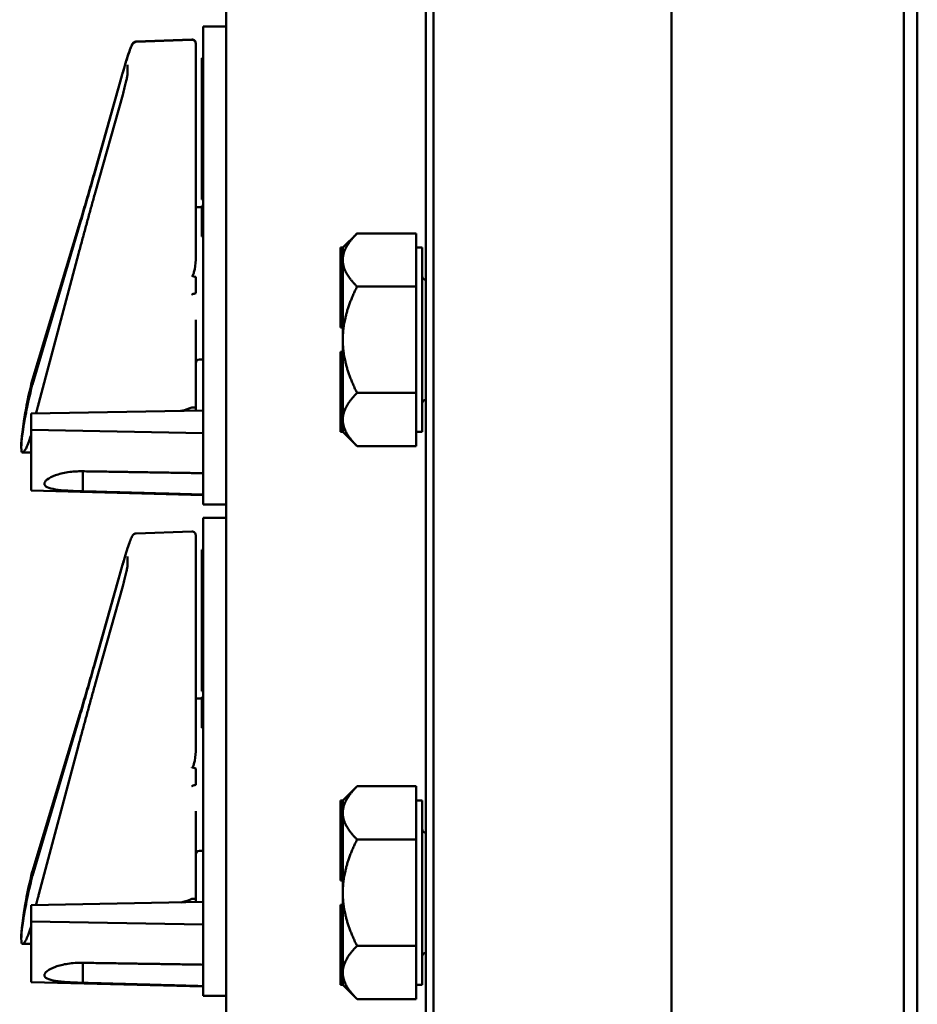
# Model space of a CAD drawing. Units: inches. Extents: x 1 to 182, y 1 to 140.
# Drawn here: x 90 to 93, y 80 to 84 of the extents above; entities that cross this region are included whole.
import ezdxf

# ---------------------------------------------------------------- set-up
doc = ezdxf.new("R2010")
doc.units = ezdxf.units.IN
doc.header["$LTSCALE"] = 8.333333
doc.header["$MEASUREMENT"] = 0
doc.layers.add('Visible (ANSI)', color=7, linetype='Continuous', lineweight=50)

msp = doc.modelspace()

# ---------------------------------------------------------------- linework, layer by layer
at = {"layer": 'Visible (ANSI)'}
for p, q in [((91.4243, 95.6868), (91.4243, 61.1868)), ((91.4556, 61.1918), (91.4556, 95.6818)), ((92.4243, 95.6818), (92.4243, 61.1918)), ((93.3699, 95.6818), (93.3699, 61.1918)), ((93.4243, 61.1868), (93.4243, 95.6868)), ((90.6118, 92.7439), (90.6118, 80.0618)), ((92.4243, 68.8068), (92.4243, 88.0668)), ((90.5178, 84.0868), (90.5178, 84.2118)), ((90.6118, 84.2118), (90.5178, 84.2118)), ((90.2451, 84.149), (90.4723, 84.157)), ((90.2452, 84.1505), (90.4723, 84.1585)), ((90.4878, 84.1435), (90.4878, 84.142)), ((90.4878, 84.142), (90.4878, 84.1369)), ((90.4878, 84.1081), (90.4878, 84.1369)), ((90.4878, 84.1081), (90.4878, 83.8968)), ((90.5178, 84.0824), (90.5128, 84.0824)), ((90.5128, 84.0824), (90.5128, 84.0758)), ((90.5128, 84.0758), (90.5128, 84.0484)), ((90.5178, 84.0868), (90.5178, 82.3918)), ((90.2104, 84.0207), (90.2104, 84.0555)), ((90.5128, 84.0484), (90.5128, 84.0117)), ((90.077, 83.6181), (90.1871, 84.0112)), ((90.0771, 83.6222), (90.1871, 84.0115)), ((90.5178, 84.0117), (90.5128, 84.0117)), ((90.5128, 84.0117), (90.5128, 83.9574)), ((90.5128, 83.9574), (90.5128, 83.9553)), ((90.5178, 83.9574), (90.5128, 83.9574)), ((90.5178, 83.9553), (90.5128, 83.9553)), ((90.5128, 83.9553), (90.5128, 83.9324)), ((90.0785, 83.5349), (90.1905, 83.9339)), ((90.4878, 83.5046), (90.4878, 83.8968)), ((90.5178, 83.9324), (90.5128, 83.9324)), ((90.5128, 83.9324), (90.5128, 83.9176)), ((90.5178, 83.9176), (90.5128, 83.9176)), ((90.5128, 83.9176), (90.5128, 83.8833)), ((90.5178, 83.8833), (90.5128, 83.8833)), ((90.5128, 83.8833), (90.5128, 83.8685)), ((90.5178, 83.8685), (90.5128, 83.8685)), ((90.5128, 83.8685), (90.5128, 83.8221)), ((90.5178, 83.8221), (90.5128, 83.8221)), ((90.5128, 83.8221), (90.5128, 83.8074)), ((90.5178, 83.8074), (90.5128, 83.8074)), ((90.5128, 83.8074), (90.5128, 83.7927)), ((90.5178, 83.7927), (90.5128, 83.7927)), ((90.5128, 83.7927), (90.5128, 83.7846)), ((90.5178, 83.7846), (90.5128, 83.7846)), ((90.5128, 83.7846), (90.5128, 83.7765)), ((90.5178, 83.7765), (90.5128, 83.7765)), ((90.5128, 83.7765), (90.5128, 83.7566)), ((90.5178, 83.7566), (90.5128, 83.7566)), ((90.5128, 83.7566), (90.5128, 83.7505)), ((90.5128, 83.7505), (90.5128, 83.7311)), ((90.5128, 83.7311), (90.5128, 83.7245)), ((90.5128, 83.7245), (90.5128, 83.693)), ((90.5128, 83.693), (90.5128, 83.6665)), ((90.5178, 83.6665), (90.5128, 83.6665)), ((90.5128, 83.6665), (90.5128, 83.6551)), ((90.5178, 83.6551), (90.5128, 83.6551)), ((90.5128, 83.6551), (90.5128, 83.647)), ((90.5178, 83.647), (90.5128, 83.647)), ((90.5128, 83.647), (90.5128, 83.6343)), ((90.5178, 83.6343), (90.5128, 83.6343)), ((90.5128, 83.6343), (90.5128, 83.6324)), ((90.5178, 83.6324), (90.5128, 83.6324)), ((90.5128, 83.6324), (90.5128, 83.6176)), ((90.5178, 83.6176), (90.5128, 83.6176)), ((90.5128, 83.6176), (90.5128, 83.5833)), ((90.5178, 83.5833), (90.5128, 83.5833)), ((90.5128, 83.5833), (90.5128, 83.5685)), ((90.5178, 83.5685), (90.5128, 83.5685)), ((90.5128, 83.5685), (90.5128, 83.5221)), ((90.0785, 83.5348), (90.0785, 83.5349)), ((90.0785, 83.5348), (90.0785, 83.5348)), ((90.4878, 83.2856), (90.4878, 83.5046)), ((90.5178, 83.5221), (90.5128, 83.5221)), ((90.5128, 83.5221), (90.5128, 83.5074)), ((90.5178, 83.5074), (90.5128, 83.5074)), ((90.4878, 83.4768), (90.5128, 83.4768)), ((90.5178, 83.4824), (90.5128, 83.4824)), ((90.5128, 83.4824), (90.5128, 83.4676)), ((90.5178, 83.4676), (90.5128, 83.4676)), ((90.5128, 83.4676), (90.5128, 83.3574)), ((89.8231, 82.755), (90.0163, 83.4071)), ((89.8232, 82.7748), (90.0163, 83.4143)), ((90.5178, 83.3574), (90.5128, 83.3574)), ((91.0863, 83.3118), (91.1443, 83.3698)), ((91.1443, 83.3698), (91.3843, 83.3698)), ((91.3843, 83.3698), (91.3843, 83.2636)), ((91.0763, 83.3118), (91.0763, 83.1373)), ((91.0863, 83.3118), (91.0763, 83.3118)), ((91.0863, 83.3115), (91.0863, 83.3118)), ((91.0863, 83.2636), (91.0863, 83.3115)), ((91.3843, 83.3118), (91.4093, 83.3118)), ((91.4093, 82.5618), (91.4093, 83.3118)), ((89.8494, 82.6806), (90.0105, 83.2861)), ((90.4878, 83.2618), (90.4878, 83.2856)), ((91.0863, 83.2595), (91.0863, 83.2636)), ((91.0863, 83.1373), (91.0863, 83.2595)), ((91.3843, 83.2595), (91.3843, 83.2636)), ((91.3843, 83.2595), (91.3843, 83.1533)), ((90.4878, 83.1923), (90.4878, 83.1262)), ((91.0763, 83.1373), (91.0763, 83.1113)), ((91.0863, 83.1373), (91.0763, 83.1373)), ((91.0863, 83.1243), (91.0863, 83.1373)), ((91.3843, 83.1533), (91.1443, 83.1533)), ((91.3843, 82.9368), (91.3843, 83.1533)), ((91.0763, 83.1113), (91.0763, 82.9863)), ((91.0863, 83.1113), (91.0763, 83.1113)), ((91.0863, 83.1113), (91.0863, 83.1243)), ((91.0863, 83.1112), (91.0863, 83.1113)), ((91.0863, 82.9368), (91.0863, 83.1112)), ((90.4878, 82.6624), (90.4878, 83.0185)), ((91.0863, 82.9863), (91.0763, 82.9863)), ((91.0863, 82.7624), (91.0863, 82.9368)), ((91.3843, 82.7203), (91.3843, 82.9368)), ((90.5028, 82.8568), (90.5178, 82.8568)), ((91.0763, 82.8873), (91.0763, 82.7623)), ((91.0863, 82.8873), (91.0763, 82.8873)), ((91.0763, 82.7623), (91.0763, 82.7363)), ((91.0863, 82.7623), (91.0763, 82.7623)), ((91.0863, 82.7363), (91.0763, 82.7363)), ((91.0763, 82.7363), (91.0763, 82.5618)), ((91.0863, 82.7623), (91.0863, 82.7624)), ((91.0863, 82.7493), (91.0863, 82.7623)), ((91.0863, 82.7363), (91.0863, 82.7493)), ((91.0863, 82.612), (91.0863, 82.7363)), ((91.1443, 82.7203), (91.3843, 82.7203)), ((91.3843, 82.7203), (91.3843, 82.612)), ((90.4878, 82.6624), (90.4878, 82.6486)), ((90.5178, 82.6492), (89.8178, 82.6362)), ((89.8178, 82.6362), (89.8178, 82.5702)), ((91.0863, 82.5621), (91.0863, 82.612)), ((91.3843, 82.612), (91.3843, 82.5038)), ((90.5178, 82.5573), (89.8178, 82.5702)), ((89.8178, 82.3231), (89.8178, 82.5702)), ((91.0863, 82.5618), (91.0763, 82.5618)), ((91.0863, 82.5618), (91.0863, 82.5621)), ((91.0863, 82.5618), (91.1443, 82.5038)), ((91.3843, 82.5618), (91.4093, 82.5618)), ((91.3843, 82.5038), (91.1443, 82.5038)), ((89.7828, 82.4788), (89.7833, 82.4788)), ((89.7833, 82.4788), (89.8178, 82.4788)), ((90.0278, 82.3203), (90.0278, 82.4017)), ((90.5178, 82.2668), (90.5178, 82.3918)), ((89.8178, 82.3231), (90.5178, 82.3048)), ((90.0278, 82.3203), (90.0278, 82.3203)), ((90.5178, 82.2668), (90.6118, 82.2668)), ((90.5178, 82.0868), (90.5178, 82.2118)), ((90.6118, 82.2118), (90.5178, 82.2118)), ((90.2451, 82.149), (90.4723, 82.157)), ((90.4878, 82.142), (90.4878, 82.1369)), ((90.4878, 82.1081), (90.4878, 82.1369)), ((90.4878, 82.1081), (90.4878, 81.8968)), ((90.2104, 82.0207), (90.2104, 82.0555)), ((90.5178, 82.0824), (90.5128, 82.0824)), ((90.5128, 82.0824), (90.5128, 82.0758)), ((90.5128, 82.0758), (90.5128, 82.0484)), ((90.5178, 82.0868), (90.5178, 80.3918)), ((90.5128, 82.0484), (90.5128, 82.0117)), ((90.077, 81.6181), (90.1871, 82.0112)), ((90.0771, 81.6222), (90.1871, 82.0115)), ((90.5178, 82.0117), (90.5128, 82.0117)), ((90.5128, 82.0117), (90.5128, 81.9574)), ((90.0785, 81.5349), (90.1905, 81.9339)), ((90.5128, 81.9574), (90.5128, 81.9553)), ((90.5178, 81.9574), (90.5128, 81.9574)), ((90.5178, 81.9553), (90.5128, 81.9553)), ((90.5128, 81.9553), (90.5128, 81.9324)), ((90.4878, 81.5046), (90.4878, 81.8968)), ((90.5178, 81.9324), (90.5128, 81.9324)), ((90.5128, 81.9324), (90.5128, 81.9176)), ((90.5178, 81.9176), (90.5128, 81.9176)), ((90.5128, 81.9176), (90.5128, 81.8833)), ((90.5178, 81.8833), (90.5128, 81.8833)), ((90.5128, 81.8833), (90.5128, 81.8685)), ((90.5178, 81.8685), (90.5128, 81.8685)), ((90.5128, 81.8685), (90.5128, 81.8221)), ((90.5178, 81.8221), (90.5128, 81.8221)), ((90.5128, 81.8221), (90.5128, 81.8074)), ((90.5178, 81.8074), (90.5128, 81.8074)), ((90.5128, 81.8074), (90.5128, 81.7927)), ((90.5178, 81.7927), (90.5128, 81.7927)), ((90.5128, 81.7927), (90.5128, 81.7846)), ((90.5178, 81.7846), (90.5128, 81.7846)), ((90.5128, 81.7846), (90.5128, 81.7765)), ((90.5178, 81.7765), (90.5128, 81.7765)), ((90.5128, 81.7765), (90.5128, 81.7566)), ((90.5178, 81.7566), (90.5128, 81.7566)), ((90.5128, 81.7566), (90.5128, 81.7505)), ((90.5128, 81.7505), (90.5128, 81.7311)), ((90.5128, 81.7311), (90.5128, 81.7245)), ((90.5128, 81.7245), (90.5128, 81.693)), ((90.5128, 81.693), (90.5128, 81.6665)), ((90.5178, 81.6665), (90.5128, 81.6665)), ((90.5128, 81.6665), (90.5128, 81.6551)), ((90.5178, 81.6551), (90.5128, 81.6551)), ((90.5128, 81.6551), (90.5128, 81.647)), ((90.5178, 81.647), (90.5128, 81.647)), ((90.5128, 81.647), (90.5128, 81.6343)), ((90.5178, 81.6343), (90.5128, 81.6343)), ((90.5128, 81.6343), (90.5128, 81.6324)), ((90.5178, 81.6324), (90.5128, 81.6324)), ((90.5128, 81.6324), (90.5128, 81.6176)), ((90.5178, 81.6176), (90.5128, 81.6176)), ((90.5128, 81.6176), (90.5128, 81.5833)), ((90.5178, 81.5833), (90.5128, 81.5833)), ((90.5128, 81.5833), (90.5128, 81.5685)), ((90.0785, 81.5348), (90.0785, 81.5349)), ((90.0785, 81.5348), (90.0785, 81.5348)), ((90.5178, 81.5685), (90.5128, 81.5685)), ((90.5128, 81.5685), (90.5128, 81.5221)), ((90.4878, 81.2856), (90.4878, 81.5046)), ((90.5178, 81.5221), (90.5128, 81.5221)), ((90.5128, 81.5221), (90.5128, 81.5074)), ((90.5178, 81.5074), (90.5128, 81.5074)), ((90.4878, 81.4768), (90.5128, 81.4768)), ((90.5178, 81.4824), (90.5128, 81.4824)), ((90.5128, 81.4824), (90.5128, 81.4676)), ((90.5178, 81.4676), (90.5128, 81.4676)), ((90.5128, 81.4676), (90.5128, 81.3574)), ((89.8232, 80.7748), (90.0163, 81.4143)), ((89.8231, 80.755), (90.0163, 81.4071)), ((90.5178, 81.3574), (90.5128, 81.3574)), ((89.8494, 80.6806), (90.0105, 81.2861)), ((90.4878, 81.2618), (90.4878, 81.2856)), ((90.4878, 81.1923), (90.4878, 81.1262)), ((91.0863, 81.0618), (91.1443, 81.1198)), ((91.1443, 81.1198), (91.3843, 81.1198)), ((91.3843, 81.1198), (91.3843, 81.0136)), ((91.0763, 81.0618), (91.0763, 80.8873)), ((91.0863, 81.0618), (91.0763, 81.0618)), ((91.0863, 81.0615), (91.0863, 81.0618)), ((91.0863, 81.0136), (91.0863, 81.0615)), ((91.3843, 81.0618), (91.4093, 81.0618)), ((91.4093, 80.3118), (91.4093, 81.0618)), ((90.4878, 80.6624), (90.4878, 81.0185)), ((91.0863, 81.0095), (91.0863, 81.0136)), ((91.3843, 81.0095), (91.3843, 81.0136)), ((91.0863, 80.8873), (91.0863, 81.0095)), ((91.3843, 81.0095), (91.3843, 80.9033)), ((91.3843, 80.9033), (91.1443, 80.9033)), ((91.3843, 80.6868), (91.3843, 80.9033)), ((90.5028, 80.8568), (90.5178, 80.8568)), ((91.0763, 80.8873), (91.0763, 80.8613)), ((91.0863, 80.8873), (91.0763, 80.8873)), ((91.0763, 80.8613), (91.0763, 80.7363)), ((91.0863, 80.8613), (91.0763, 80.8613)), ((91.0863, 80.8743), (91.0863, 80.8873)), ((91.0863, 80.8613), (91.0863, 80.8743)), ((91.0863, 80.8612), (91.0863, 80.8613)), ((91.0863, 80.6868), (91.0863, 80.8612)), ((91.0863, 80.7363), (91.0763, 80.7363)), ((90.4878, 80.6624), (90.4878, 80.6486)), ((91.0863, 80.5124), (91.0863, 80.6868)), ((91.3843, 80.4703), (91.3843, 80.6868)), ((90.5178, 80.6492), (89.8178, 80.6362)), ((89.8178, 80.6362), (89.8178, 80.5702)), ((91.0763, 80.6373), (91.0763, 80.5123)), ((91.0863, 80.6373), (91.0763, 80.6373)), ((90.5178, 80.5573), (89.8178, 80.5702)), ((89.8178, 80.3231), (89.8178, 80.5702)), ((91.0763, 80.5123), (91.0763, 80.4863)), ((91.0863, 80.5123), (91.0763, 80.5123)), ((91.0863, 80.5123), (91.0863, 80.5124)), ((91.0863, 80.4993), (91.0863, 80.5123)), ((91.0863, 80.4863), (91.0863, 80.4993)), ((89.7833, 80.4788), (89.8178, 80.4788)), ((91.0863, 80.4863), (91.0763, 80.4863)), ((91.0763, 80.4863), (91.0763, 80.3118)), ((91.0863, 80.362), (91.0863, 80.4863)), ((91.1443, 80.4703), (91.3843, 80.4703)), ((91.3843, 80.4703), (91.3843, 80.362)), ((90.0278, 80.3203), (90.0278, 80.4017)), ((90.5178, 80.2668), (90.5178, 80.3918)), ((91.0863, 80.3121), (91.0863, 80.362)), ((91.3843, 80.362), (91.3843, 80.2538)), ((89.8178, 80.3231), (90.5178, 80.3048)), ((90.0278, 80.3203), (90.0278, 80.3203)), ((91.0863, 80.3118), (91.0763, 80.3118)), ((91.0863, 80.3118), (91.0863, 80.3121)), ((91.0863, 80.3118), (91.1443, 80.2538)), ((91.3843, 80.3118), (91.4093, 80.3118)), ((90.5178, 80.2668), (90.6118, 80.2668)), ((91.3843, 80.2538), (91.1443, 80.2538))]:
    msp.add_line(p, q, dxfattribs=at)
for centre, start, end in [((90.4728, 84.1435), 0, 92), ((90.4728, 84.142), 0, 92), ((91.4243, 83.1963), 180, 270), ((90.5028, 82.8418), 90, 180), ((91.4243, 82.6772), 90, 180), ((90.4728, 82.142), 0, 92), ((91.4243, 80.9463), 180, 270), ((90.5028, 80.8418), 90, 180), ((91.4243, 80.4272), 90, 180)]:
    msp.add_arc(centre, 0.015, start, end, dxfattribs=at)
for centre, major_axis, ratio, start_param, end_param in [((81.6612, 83.1668), (8.8772, -0.0076), 0.03491, 0.106898, 0.122201), ((81.6612, 83.1668), (8.8772, -0.0076), 0.03491, 6.163028, 6.176347), ((89.8436, 82.7984), (-0.05, -0.19), 0.070502, 4.866281, 5.563781), ((89.8436, 82.786), (-0.0505, -0.19), 0.061121, 4.901741, 5.599241), ((89.9653, 83.1668), (0.1811, 0.6879), 0.070502, 2.422188, 2.898846), ((85.0469, 82.6803), (5.4409, -0.0046), 0.03491, 6.134185, 6.207657), ((89.9653, 83.1668), (0.1827, 0.6879), 0.061121, 2.457649, 3.373177), ((89.8436, 82.6803), (-0.0505, -0.19), 0.061121, 0.231584, 0.824114), ((89.9653, 83.1668), (0.1831, 0.6879), 0.058309, 2.920343, 3.162756), ((81.6612, 81.1668), (8.8772, -0.0076), 0.03491, 0.106898, 0.122201), ((81.6612, 81.1668), (8.8772, -0.0076), 0.03491, 6.163028, 6.176347), ((89.8436, 80.7984), (-0.05, -0.19), 0.070502, 4.866281, 5.563781), ((89.8436, 80.786), (-0.0505, -0.19), 0.061121, 4.901741, 5.599241), ((89.9653, 81.1668), (0.1811, 0.6879), 0.070502, 2.422188, 2.898846), ((85.0469, 80.6803), (5.4409, -0.0046), 0.03491, 6.134185, 6.207657), ((89.9653, 81.1668), (0.1827, 0.6879), 0.061121, 2.457649, 3.373177), ((89.8436, 80.6803), (-0.0505, -0.19), 0.061121, 0.231584, 0.824114)]:
    msp.add_ellipse(centre, major_axis=major_axis, ratio=ratio, start_param=start_param, end_param=end_param, dxfattribs=at)
for points, knots in [([(90.1871, 84.0112), (90.1912, 84.0255), (90.1952, 84.0395), (90.203, 84.0655), (90.2068, 84.0775), (90.2138, 84.099), (90.217, 84.1083), (90.2229, 84.1239), (90.2254, 84.13), (90.229, 84.1372), (90.2301, 84.1392), (90.2326, 84.1426), (90.2335, 84.1438), (90.236, 84.1458), (90.2368, 84.1464), (90.2395, 84.1479), (90.2416, 84.1488), (90.2446, 84.149), (90.2448, 84.149), (90.2451, 84.149)], [-1.580313, -1.580313, -1.580313, -1.580313, -1.313192, -1.313192, -1.046071, -1.046071, -0.77895, -0.77895, -0.511829, -0.511829, -0.378268, -0.378268, -0.311488, -0.311488, -0.284012, -0.284012, -0.248056, -0.248056, -0.244708, -0.244708, -0.244708, -0.244708]), ([(90.2055, 84.0732), (90.209, 84.0847), (90.2124, 84.0951), (90.2188, 84.1136), (90.2217, 84.1215), (90.2268, 84.1341), (90.2286, 84.1383), (90.2326, 84.1439), (90.2335, 84.145), (90.2359, 84.1471), (90.2367, 84.1477), (90.2393, 84.1492), (90.2412, 84.1501), (90.2444, 84.1505), (90.2448, 84.1505), (90.2452, 84.1505)], [-1.1646913, -1.1646913, -1.1646913, -1.1646913, -0.9068172, -0.9068172, -0.637419, -0.637419, -0.3680208, -0.3680208, -0.3006712, -0.3006712, -0.2736261, -0.2736261, -0.2387229, -0.2387229, -0.2333217, -0.2333217, -0.2333217, -0.2333217]), ([(90.1905, 83.9339), (90.1927, 83.9414), (90.1948, 83.9493), (90.1988, 83.9647), (90.2007, 83.9724), (90.2041, 83.9867), (90.2056, 83.9934), (90.208, 84.0049), (90.2089, 84.0098), (90.2101, 84.0169), (90.2104, 84.0194), (90.2104, 84.0205), (90.2104, 84.0206), (90.2104, 84.0207)], [-1.570796, -1.570796, -1.570796, -1.570796, -1.256637, -1.256637, -0.942478, -0.942478, -0.628319, -0.628319, -0.323959, -0.323959, -0.051975, -0.051975, 0, 0, 0, 0]), ([(90.0163, 83.4143), (90.0203, 83.4275), (90.0243, 83.4408), (90.0324, 83.4678), (90.0364, 83.4815), (90.0445, 83.509), (90.0486, 83.5229), (90.0567, 83.5509), (90.0608, 83.565), (90.0689, 83.5935), (90.073, 83.6078), (90.0771, 83.6222)], [1.3620344, 1.3620344, 1.3620344, 1.3620344, 1.4056901, 1.4056901, 1.4493458, 1.4493458, 1.4930014, 1.4930014, 1.5366571, 1.5366571, 1.5803128, 1.5803128, 1.5803128, 1.5803128]), ([(90.0163, 83.4071), (90.0203, 83.4206), (90.0243, 83.4342), (90.0324, 83.4616), (90.0364, 83.4755), (90.0445, 83.5034), (90.0485, 83.5175), (90.0567, 83.5459), (90.0607, 83.5602), (90.0689, 83.589), (90.073, 83.6035), (90.077, 83.6181)], [1.3620344, 1.3620344, 1.3620344, 1.3620344, 1.4056901, 1.4056901, 1.4493458, 1.4493458, 1.4930014, 1.4930014, 1.5366571, 1.5366571, 1.5803128, 1.5803128, 1.5803128, 1.5803128]), ([(90.0105, 83.2861), (90.015, 83.3028), (90.0195, 83.3196), (90.0285, 83.353), (90.033, 83.3697), (90.042, 83.403), (90.0466, 83.4197), (90.0557, 83.4528), (90.0602, 83.4693), (90.0694, 83.5021), (90.0739, 83.5185), (90.0785, 83.5348)], [1.3527337, 1.3527337, 1.3527337, 1.3527337, 1.3963433, 1.3963433, 1.4399529, 1.4399529, 1.4835624, 1.4835624, 1.527172, 1.527172, 1.5707816, 1.5707816, 1.5707816, 1.5707816]), ([(90.4878, 83.2618), (90.4878, 83.2462), (90.485, 83.2273), (90.4794, 83.2076), (90.478, 83.2026), (90.4753, 83.1986), (90.4749, 83.1981), (90.4742, 83.1975), (90.4739, 83.1973), (90.4734, 83.1971), (90.4731, 83.197), (90.4728, 83.197), (90.4726, 83.197), (90.4725, 83.197), (90.4723, 83.1971)], [0.3844085, 0.3844085, 0.3844085, 0.3844085, 0.5090575, 0.5090575, 0.5418778, 0.5418778, 0.5464285, 0.5464285, 0.5487038, 0.5487038, 0.5509791, 0.5509791, 0.5509791, 0.5523623, 0.5523623, 0.5523623, 0.5523623]), ([(90.4744, 83.1221), (90.4744, 83.1221), (90.4744, 83.1221), (90.4739, 83.122), (90.4735, 83.1218), (90.4728, 83.1212), (90.4725, 83.1209), (90.4723, 83.1206), (90.4723, 83.1206), (90.4723, 83.1206)], [0, 0, 0, 0, 0.000161867, 0.000161867, 0.003589318, 0.003589318, 0.007390752, 0.007390752, 0.007448753, 0.007448753, 0.007448753, 0.007448753]), ([(89.8368, 82.6366), (89.8376, 82.6392), (89.8385, 82.6418), (89.8412, 82.6512), (89.8433, 82.6583), (89.8467, 82.6705), (89.848, 82.6755), (89.8494, 82.6806)], [1.2327339, 1.2327339, 1.2327339, 1.2327339, 1.3434506, 1.3434506, 1.6088406, 1.6088406, 1.7888589, 1.7888589, 1.7888589, 1.7888589]), ([(90.4878, 82.6624), (90.4878, 82.6624), (90.4878, 82.6624), (90.4878, 82.6623), (90.4874, 82.6621), (90.4858, 82.6619), (90.4847, 82.6618), (90.482, 82.6617), (90.4803, 82.6616), (90.4767, 82.6615), (90.4748, 82.6615), (90.4728, 82.6615)], [-0.00036043, -0.00036043, -0.00036043, -0.00036043, 0, 0, 0.01505382, 0.01505382, 0.02994437, 0.02994437, 0.04482402, 0.04482402, 0.05969826, 0.05969826, 0.05969826, 0.05969826]), ([(89.8718, 82.351), (89.8718, 82.3561), (89.8757, 82.3621), (89.8916, 82.3744), (89.9035, 82.3805), (89.931, 82.3905), (89.9485, 82.395), (89.9867, 82.4009), (90.0075, 82.4022), (90.0273, 82.4017), (90.0276, 82.4017), (90.0278, 82.4017)], [0.596069, 0.596069, 0.596069, 0.596069, 0.7451816, 0.7451816, 0.8942942, 0.8942942, 1.0432161, 1.0432161, 1.192138, 1.192138, 1.1940433, 1.1940433, 1.1940433, 1.1940433]), ([(90.0278, 82.3203), (90.0276, 82.3203), (90.0273, 82.3203), (90.0271, 82.3203), (90.0075, 82.3208), (89.9867, 82.3216), (89.9485, 82.3241), (89.931, 82.3258), (89.9035, 82.3303), (89.8916, 82.3333), (89.8757, 82.3411), (89.8718, 82.3459), (89.8718, 82.351)], [2.3924955, 2.3924955, 2.3924955, 2.3924955, 2.3944007, 2.3944007, 2.3944007, 2.5433227, 2.5433227, 2.6922446, 2.6922446, 2.8413572, 2.8413572, 2.9904697, 2.9904697, 2.9904697, 2.9904697]), ([(90.1871, 82.0112), (90.1912, 82.0255), (90.1952, 82.0395), (90.203, 82.0655), (90.2068, 82.0775), (90.2138, 82.099), (90.217, 82.1083), (90.2229, 82.1239), (90.2254, 82.13), (90.229, 82.1372), (90.2301, 82.1392), (90.2326, 82.1426), (90.2335, 82.1438), (90.236, 82.1458), (90.2368, 82.1464), (90.2395, 82.1479), (90.2416, 82.1488), (90.2446, 82.149), (90.2448, 82.149), (90.2451, 82.149)], [-1.580313, -1.580313, -1.580313, -1.580313, -1.313192, -1.313192, -1.046071, -1.046071, -0.77895, -0.77895, -0.511829, -0.511829, -0.378268, -0.378268, -0.311488, -0.311488, -0.284012, -0.284012, -0.248056, -0.248056, -0.244708, -0.244708, -0.244708, -0.244708]), ([(90.1905, 81.9339), (90.1927, 81.9414), (90.1948, 81.9493), (90.1988, 81.9647), (90.2007, 81.9724), (90.2041, 81.9867), (90.2056, 81.9934), (90.208, 82.0049), (90.2089, 82.0098), (90.2101, 82.0169), (90.2104, 82.0194), (90.2104, 82.0205), (90.2104, 82.0206), (90.2104, 82.0207)], [-1.570796, -1.570796, -1.570796, -1.570796, -1.256637, -1.256637, -0.942478, -0.942478, -0.628319, -0.628319, -0.323959, -0.323959, -0.051975, -0.051975, 0, 0, 0, 0]), ([(90.0163, 81.4143), (90.0203, 81.4275), (90.0243, 81.4408), (90.0324, 81.4678), (90.0364, 81.4815), (90.0445, 81.509), (90.0486, 81.5229), (90.0567, 81.5509), (90.0608, 81.565), (90.0689, 81.5935), (90.073, 81.6078), (90.0771, 81.6222)], [1.3620344, 1.3620344, 1.3620344, 1.3620344, 1.4056901, 1.4056901, 1.4493458, 1.4493458, 1.4930014, 1.4930014, 1.5366571, 1.5366571, 1.5803128, 1.5803128, 1.5803128, 1.5803128]), ([(90.0163, 81.4071), (90.0203, 81.4206), (90.0243, 81.4342), (90.0324, 81.4616), (90.0364, 81.4755), (90.0445, 81.5034), (90.0485, 81.5175), (90.0567, 81.5459), (90.0607, 81.5602), (90.0689, 81.589), (90.073, 81.6035), (90.077, 81.6181)], [1.3620344, 1.3620344, 1.3620344, 1.3620344, 1.4056901, 1.4056901, 1.4493458, 1.4493458, 1.4930014, 1.4930014, 1.5366571, 1.5366571, 1.5803128, 1.5803128, 1.5803128, 1.5803128]), ([(90.0105, 81.2861), (90.015, 81.3028), (90.0195, 81.3196), (90.0285, 81.353), (90.033, 81.3697), (90.042, 81.403), (90.0466, 81.4197), (90.0557, 81.4528), (90.0602, 81.4693), (90.0694, 81.5021), (90.0739, 81.5185), (90.0785, 81.5348)], [1.3527337, 1.3527337, 1.3527337, 1.3527337, 1.3963433, 1.3963433, 1.4399529, 1.4399529, 1.4835624, 1.4835624, 1.527172, 1.527172, 1.5707816, 1.5707816, 1.5707816, 1.5707816]), ([(90.4878, 81.2618), (90.4878, 81.2462), (90.485, 81.2273), (90.4794, 81.2076), (90.478, 81.2026), (90.4753, 81.1986), (90.4749, 81.1981), (90.4742, 81.1975), (90.4739, 81.1973), (90.4734, 81.1971), (90.4731, 81.197), (90.4728, 81.197), (90.4726, 81.197), (90.4725, 81.197), (90.4723, 81.1971)], [0.3844085, 0.3844085, 0.3844085, 0.3844085, 0.5090575, 0.5090575, 0.5418778, 0.5418778, 0.5464285, 0.5464285, 0.5487038, 0.5487038, 0.5509791, 0.5509791, 0.5509791, 0.5523623, 0.5523623, 0.5523623, 0.5523623]), ([(90.4744, 81.1221), (90.4744, 81.1221), (90.4744, 81.1221), (90.4739, 81.122), (90.4735, 81.1218), (90.4728, 81.1212), (90.4725, 81.1209), (90.4723, 81.1206), (90.4723, 81.1206), (90.4723, 81.1206)], [0, 0, 0, 0, 0.000161867, 0.000161867, 0.003589318, 0.003589318, 0.007390752, 0.007390752, 0.007448753, 0.007448753, 0.007448753, 0.007448753]), ([(89.8368, 80.6366), (89.8376, 80.6392), (89.8385, 80.6418), (89.8412, 80.6512), (89.8433, 80.6583), (89.8467, 80.6705), (89.848, 80.6755), (89.8494, 80.6806)], [1.2327339, 1.2327339, 1.2327339, 1.2327339, 1.3434506, 1.3434506, 1.6088406, 1.6088406, 1.7888589, 1.7888589, 1.7888589, 1.7888589]), ([(90.4878, 80.6624), (90.4878, 80.6624), (90.4878, 80.6624), (90.4878, 80.6623), (90.4874, 80.6621), (90.4858, 80.6619), (90.4847, 80.6618), (90.482, 80.6617), (90.4803, 80.6616), (90.4767, 80.6615), (90.4748, 80.6615), (90.4728, 80.6615)], [-0.00036043, -0.00036043, -0.00036043, -0.00036043, 0, 0, 0.01505382, 0.01505382, 0.02994437, 0.02994437, 0.04482402, 0.04482402, 0.05969826, 0.05969826, 0.05969826, 0.05969826]), ([(89.8718, 80.351), (89.8718, 80.3561), (89.8757, 80.3621), (89.8916, 80.3744), (89.9035, 80.3805), (89.931, 80.3905), (89.9485, 80.395), (89.9867, 80.4009), (90.0075, 80.4022), (90.0273, 80.4017), (90.0276, 80.4017), (90.0278, 80.4017)], [0.596069, 0.596069, 0.596069, 0.596069, 0.7451816, 0.7451816, 0.8942942, 0.8942942, 1.0432161, 1.0432161, 1.192138, 1.192138, 1.1940433, 1.1940433, 1.1940433, 1.1940433]), ([(90.0278, 80.3203), (90.0276, 80.3203), (90.0273, 80.3203), (90.0271, 80.3203), (90.0075, 80.3208), (89.9867, 80.3216), (89.9485, 80.3241), (89.931, 80.3258), (89.9035, 80.3303), (89.8916, 80.3333), (89.8757, 80.3411), (89.8718, 80.3459), (89.8718, 80.351)], [2.3924955, 2.3924955, 2.3924955, 2.3924955, 2.3944007, 2.3944007, 2.3944007, 2.5433227, 2.5433227, 2.6922446, 2.6922446, 2.8413572, 2.8413572, 2.9904697, 2.9904697, 2.9904697, 2.9904697])]:
    msp.add_open_spline(points, degree=3, knots=knots, dxfattribs=at)
for points in [[(90.1871, 84.0115), (90.1894, 84.0196), (90.1917, 84.0276), (90.194, 84.0353)], [(89.8232, 82.7748), (89.823, 82.7741), (89.8228, 82.7734), (89.8227, 82.7727)], [(89.8231, 82.755), (89.823, 82.7544), (89.8228, 82.7538), (89.8227, 82.7532)], [(90.4723, 82.6613), (90.4725, 82.6614), (90.4726, 82.6615), (90.4728, 82.6615)], [(90.1871, 82.0115), (90.1894, 82.0196), (90.1917, 82.0276), (90.194, 82.0353)], [(89.8232, 80.7748), (89.823, 80.7741), (89.8228, 80.7734), (89.8227, 80.7727)], [(89.8231, 80.755), (89.823, 80.7544), (89.8228, 80.7538), (89.8227, 80.7532)], [(90.4723, 80.6613), (90.4725, 80.6614), (90.4726, 80.6615), (90.4728, 80.6615)]]:
    msp.add_open_spline(points, degree=3, dxfattribs=at)
for points, weights in [([(91.0863, 83.2636), (91.0874, 83.3129), (91.1443, 83.3698)], [1.44983996631, 1.44777834385, 1.34578561867]), ([(91.1443, 83.1533), (91.0874, 83.2102), (91.0863, 83.2595)], [1.34576446124, 1.44777813007, 1.44983996635]), ([(91.0863, 82.9368), (91.0863, 83.0373), (91.1443, 83.1533)], [1.44982677127, 1.44982677123, 1.34575504671]), ([(91.1443, 82.7203), (91.0863, 82.8363), (91.0863, 82.9368)], [1.34573389248, 1.44982677121, 1.44982677125]), ([(91.0863, 82.612), (91.0863, 82.6623), (91.1443, 82.7203)], [1.44982677129, 1.44982677125, 1.3457338925]), ([(91.1443, 82.5038), (91.0863, 82.5618), (91.0863, 82.612)], [1.34573389246, 1.4498267712, 1.44982677123]), ([(90.0278, 82.4017), (90.2712, 82.3979), (90.5178, 82.394)], [20.8923363816, 20.8666764479, 20.8407452269]), ([(90.5178, 82.3068), (90.2712, 82.3136), (90.0278, 82.3203)], [20.7374817284, 20.7631504029, 20.7885493074]), ([(91.0863, 81.0136), (91.0874, 81.0629), (91.1443, 81.1198)], [1.44983996631, 1.44777834385, 1.34578561867]), ([(91.1443, 80.9033), (91.0874, 80.9602), (91.0863, 81.0095)], [1.34576446124, 1.44777813007, 1.44983996635]), ([(91.0863, 80.6868), (91.0863, 80.7873), (91.1443, 80.9033)], [1.44982677127, 1.44982677123, 1.34575504671]), ([(91.1443, 80.4703), (91.0863, 80.5863), (91.0863, 80.6868)], [1.34573389248, 1.44982677121, 1.44982677125]), ([(91.0863, 80.362), (91.0863, 80.4123), (91.1443, 80.4703)], [1.44982677129, 1.44982677125, 1.3457338925]), ([(90.0278, 80.4017), (90.2712, 80.3979), (90.5178, 80.394)], [20.8923363816, 20.8666764479, 20.8407452269]), ([(91.1443, 80.2538), (91.0863, 80.3118), (91.0863, 80.362)], [1.34573389246, 1.4498267712, 1.44982677123]), ([(90.5178, 80.3068), (90.2712, 80.3136), (90.0278, 80.3203)], [20.7374817284, 20.7631504029, 20.7885493074])]:
    msp.add_rational_spline(points, weights, degree=2, dxfattribs=at)

doc.saveas('drawing.dxf')
